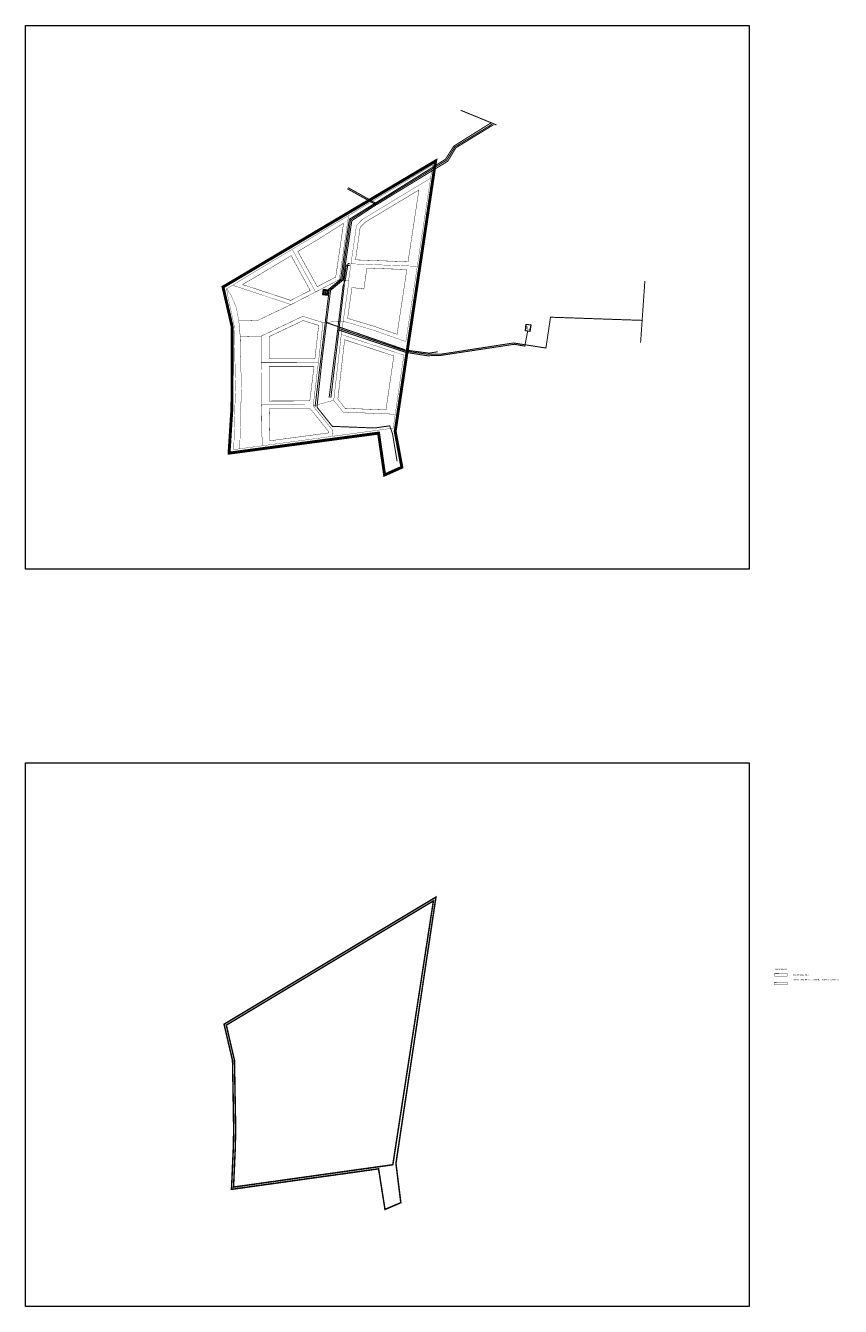
# Model space of a CAD drawing. Units: metres. Extents: x -6 to 546227, y 0 to 6585785.
# Drawn here: x 543194 to 544026, y 6583694 to 6585002 of the extents above; entities that cross this region are included whole.
import ezdxf

# ---------------------------------------------------------------- set-up
doc = ezdxf.new("R2010")
doc.units = ezdxf.units.M
doc.header["$LTSCALE"] = 0.5
for name, pattern in [('DASHDOT', [25.4, 12.7, -6.35, 0, -6.35]), ('HOONEKP', [0.02, 0.01, 0.01]), ('vana teeprojekt$0$CENTER', [2, 1.25, -0.25, 0.25, -0.25])]:
    doc.linetypes.add(name, pattern=pattern)
for name, color, linetype, lineweight, true_color in [('0_Tammiksalu sademevesi', 7, 'Continuous', 0, 0x004c00), ('Dp.ala', 7, 'DASHDOT', 0, 0x0d0d0d), ('VKT_Vesi_proj_h', 7, 'V1_hore', 0, 0x0052a5)]:
    doc.layers.add(name, color=color, linetype=linetype, lineweight=lineweight, true_color=true_color)
for name, color, linetype in [('dp_tehno_el_maa', 22, 'Kaabel uus1'), ('dp_tehno_side', 3, 'Side uus1'), ('dp_tehno_vk_yhis_kanal', 34, '05441_GE-VK$0$K1_KPROJEKT'), ('dp_tehno_vk_yhis_vesi', 5, '05441_GE-VK$0$V1_KPROJEKT'), ('OPT-hoonest_õigus', 7, 'Continuous'), ('OPT-sade pumpla', 7, 'Continuous'), ('OPT_mood-piir', 1, 'Continuous')]:
    doc.layers.add(name, color=color, linetype=linetype)
for name, color, linetype, lineweight in [('HOONE', 150, 'Continuous', 0), ('KTRASS', 7, 'Continuous', 0), ('opt-plan.vesi', 7, 'Continuous', 0), ('SKTRASS', 7, 'Continuous', 0), ('VTRASS', 7, 'Continuous', 0)]:
    doc.layers.add(name, color=color, linetype=linetype, lineweight=lineweight)
doc.styles.add('05441_GE-VK$0$KPR-jooned', font='romand.shx')
doc.styles.add('arial', font='arial.ttf')
doc.styles.add('Asendiplaan_14_02_08$0$ARIAL', font='arial.ttf')
doc.styles.add('HALVE', font='romand.shx', dxfattribs={"width": 0.95})
doc.styles.add('romans', font='romans.shx')
doc.styles.add('Style-INTL_ISO', font='INTL_ISO.shx')
doc.linetypes.add('-K-', pattern='A,10,-1.5,["K",romans,S=1.4,R=0,X=-0.7,Y=-0.7],-1.5,10,-3', length=26)
doc.linetypes.add('-S-', pattern='A,10,-1.5,["S",romans,S=1.4,R=0,X=-0.7,Y=-0.7],-1.5,10,-3', length=26)
doc.linetypes.add('-SK-', pattern='A,10,-1.5,["SK",romans,S=1.4,R=0,X=-1.4,Y=-0.7],-1.5,10,-3', length=26)
doc.linetypes.add('-V-', pattern='A,10,-1.5,["V",romans,S=1.4,R=0,X=-0.7,Y=-0.7],-1.5,10,-3', length=26)
doc.linetypes.add('05441_GE-VK$0$K1_KPROJEKT', pattern='A,9.5,-1.25,["K1",05441_GE-VK$0$KPR-jooned,S=1,R=0,X=-0.857,Y=-0.5],-1.25', length=12)
doc.linetypes.add('05441_GE-VK$0$V1_KPROJEKT', pattern='A,9.5,-1.25,["V1",05441_GE-VK$0$KPR-jooned,S=1,R=0,X=-0.845,Y=-0.5],-1.25', length=12)
doc.linetypes.add('Kaabel uus1', pattern='A,12.7,-5.08,["W1",arial,S=2.54,R=0,X=-2.54,Y=-1.27],-5.08', length=22.86)
doc.linetypes.add('SADEVEEKANALISATSIOON surve planeeritav', pattern='A,4,-0.5,["KS2",romans,S=0.75,R=0,X=-0.15,Y=-0.35],-3', length=7.5)
doc.linetypes.add('Side uus1', pattern='A,12.5,-5,["S1",Asendiplaan_14_02_08$0$ARIAL,S=2.5,R=0,X=-2.5,Y=-1.25],-5', length=22.5)
doc.linetypes.add('V1_hore', pattern='A,15,-5,["V1",Standard,S=2.54,R=0,X=-2.54,Y=-1.27],-3,15,-2', length=40)
picture_1 = doc.add_image_def('image1.png', size_in_pixel=(2302, 1729))

# ---------------------------------------------------------------- blocks, each defined once
blk = doc.blocks.new('sade pumpla')
at = {"layer": '0_Tammiksalu sademevesi', "linetype": 'Continuous'}
for points in [[(545305.25, 6584769.01), (545302.68, 6584767.47), (545304.22, 6584764.9), (545306.8, 6584766.44)], [(545305.19, 6584768.76), (545302.93, 6584767.41), (545304.29, 6584765.15), (545306.54, 6584766.5)]]:
    blk.add_lwpolyline(points, close=True, dxfattribs=at)
at = {"layer": '0_Tammiksalu sademevesi'}
blk.add_lwpolyline([(545304.51, 6584768.19, 0, 2.09, 0), (545304.8, 6584766.37, 0, 0, 0)], format="xyseb", dxfattribs=at)
at = {"layer": '0_Tammiksalu sademevesi', "linetype": 'Continuous'}
blk.add_circle((545304.74, 6584767), 1.22, dxfattribs=at)

msp = doc.modelspace()

# ---------------------------------------------------------------- linework, layer by layer
at = {"color": 0, "linetype": '-S-', "lineweight": 0, "ltscale": 3, "const_width": 1}
msp.add_lwpolyline([(543826.46, 6584741.038), (543822.09, 6584678.129)], dxfattribs=at)
at = {"layer": 'Dp.ala', "color": 158, "ltscale": 2, "true_color": 0x002a38, "const_width": 3, "flags": 128}
msp.add_lwpolyline([(543612.622, 6584863.717), (543395.388, 6584734.968), (543404.722, 6584694.439), (543404.517, 6584608.854), (543404.291, 6584608.178), (543401.57, 6584565.289), (543554.319, 6584585.747), (543560.511, 6584543.004), (543578.147, 6584550.877), (543571.323, 6584587.578), (543571.323, 6584587.578), (543612.622, 6584863.717), (543612.622, 6584863.717)], dxfattribs=at)
at = {"layer": 'Dp.ala', "color": 158, "true_color": 0x002a38, "const_width": 1.5, "flags": 128}
msp.add_lwpolyline([(543612.978, 6584111.83), (543396.448, 6583981.978), (543405.12, 6583944.762), (543406.313, 6583874.265), (543405.907, 6583855.425), (543404.039, 6583813.3), (543554.351, 6583834.264), (543560.91, 6583792.762), (543577.094, 6583799.685), (543572.096, 6583839.808), (543612.978, 6584111.83), (543612.978, 6584111.83)], dxfattribs=at)
at = {"layer": 'Dp.ala', "color": 4, "const_width": 1.5, "flags": 128}
msp.add_lwpolyline([(543610.37, 6584107.934), (543398.726, 6583981.013), (543407.116, 6583945.009), (543408.313, 6583874.26), (543407.906, 6583855.359), (543406.144, 6583815.613), (543568.905, 6583838.428), (543568.905, 6583838.428), (543568.905, 6583838.428), (543568.905, 6583838.428)], close=True, dxfattribs=at)
at = {"layer": 'Dp.ala', "color": 158, "ltscale": 0.3, "true_color": 0x002a38, "const_width": 0.5, "flags": 128}
msp.add_lwpolyline([(543958.958, 6584033.648), (543958.958, 6584031.05), (543971.958, 6584031.05), (543971.958, 6584033.759), (543958.958, 6584033.648)], dxfattribs=at)
at = {"layer": 'Dp.ala', "color": 4, "ltscale": 0.3, "const_width": 0.5, "flags": 128}
msp.add_lwpolyline([(543958.958, 6584024.817), (543958.958, 6584022.22), (543971.958, 6584022.22), (543971.958, 6584024.928), (543958.958, 6584024.817)], dxfattribs=at)
at = {"layer": 'dp_tehno_el_maa', "lineweight": 0, "ltscale": 3, "const_width": 1}
msp.add_lwpolyline([(543503.846, 6584622.086), (543512.623, 6584691.695), (543517.943, 6584735.513), (543520.265, 6584741.966), (543523.21, 6584758.954), (543525.017, 6584758.723)], dxfattribs=at)
at = {"layer": 'dp_tehno_el_maa', "ltscale": 3, "const_width": 1}
msp.add_lwpolyline([(543512.597, 6584691.419), (543582.197, 6584668.221), (543582.197, 6584668.221), (543604.124, 6584664.768), (543618.011, 6584665.138), (543693.058, 6584676.477), (543703.785, 6584674.609), (543706.682, 6584689.858)], dxfattribs=at)
at = {"layer": 'dp_tehno_side', "lineweight": 0, "ltscale": 3, "const_width": 1}
msp.add_lwpolyline([(543505.62, 6584622.009), (543505.62, 6584622.009), (543514.003, 6584692.518), (543519.136, 6584735.787), (543519.052, 6584741.925), (543521.415, 6584757.225), (543524.891, 6584757.028)], dxfattribs=at)
at = {"layer": 'dp_tehno_side', "color": 3, "lineweight": 0, "ltscale": 3, "const_width": 1}
msp.add_lwpolyline([(543514.003, 6584692.595), (543582.42, 6584669.503), (543604.622, 6584666.26), (543618.164, 6584666.39), (543692.243, 6584677.822), (543725.351, 6584672.641), (543730.054, 6584704.155), (543823.672, 6584700.896)], dxfattribs=at)
at = {"layer": 'dp_tehno_vk_yhis_kanal', "lineweight": 0, "ltscale": 4, "const_width": 1}
msp.add_lwpolyline([(543489.457, 6584612.893), (543494.776, 6584656.909), (543503.865, 6584731.755), (543516.861, 6584742.497), (543525.653, 6584803.48), (543551.485, 6584819.868)], dxfattribs=at)
at = {"layer": 'dp_tehno_vk_yhis_vesi', "lineweight": 0, "ltscale": 4, "const_width": 1}
msp.add_lwpolyline([(543491.396, 6584612.223), (543496.139, 6584656.886), (543501.143, 6584698.555), (543505.324, 6584731.583), (543505.324, 6584731.583), (543505.324, 6584731.583), (543518.085, 6584742.142), (543526.991, 6584802.691), (543551.567, 6584818.698)], dxfattribs=at)
at = {"layer": 'dp_tehno_vk_yhis_vesi', "ltscale": 4, "const_width": 1, "flags": 128}
for points in [[(543501.15, 6584698.613), (543501.15, 6584698.613), (543501.15, 6584698.613), (543581.811, 6584670.736)], [(543491.396, 6584612.223), (543491.396, 6584612.223), (543507.106, 6584592.645), (543550.371, 6584590.956), (543565.718, 6584593.173), (543568.54, 6584585.33)]]:
    msp.add_lwpolyline(points, dxfattribs=at)
at = {"layer": 'HOONE', "color": 0, "linetype": 'HOONEKP', "lineweight": 0, "ltscale": 0.5}
msp.add_line((543709.924, 6584696.287), (543708.96, 6584689.544), dxfattribs=at)
msp.add_lwpolyline([(543708.96, 6584689.544), (543704.404, 6584690.172), (543705.328, 6584696.93), (543709.924, 6584696.287)], dxfattribs=at)
at = {"layer": 'KTRASS', "color": 0, "linetype": '-K-', "ltscale": 2, "const_width": 1, "flags": 128}
for points in [[(543550.758, 6584819.429), (543623.891, 6584864.604), (543632.227, 6584877.91), (543670.435, 6584901.305)], [(543523.209, 6584836.482), (543552.103, 6584820.241)]]:
    msp.add_lwpolyline(points, dxfattribs=at)
at = {"layer": 'OPT-hoonest_õigus', "color": 0, "linetype": 'vana teeprojekt$0$CENTER', "ltscale": 10, "const_width": 0.4}
for points in [[(543535.542, 6584795.972), (543535.542, 6584795.972), (543530.807, 6584762.71), (543530.807, 6584762.71), (543530.807, 6584762.71), (543530.807, 6584762.71), (543584.465, 6584760.763), (543595.578, 6584834.176), (543595.578, 6584834.176), (543595.578, 6584834.176), (543540.83, 6584801.293)], [(543471.863, 6584771.247), (543491.695, 6584735.316), (543510.569, 6584745.131), (543510.569, 6584745.131), (543510.569, 6584745.131), (543510.569, 6584745.131), (543518.562, 6584800.077), (543491.697, 6584783.112)], [(543415.381, 6584737.481), (543464.563, 6584721.336), (543484.497, 6584731.437), (543484.497, 6584731.437), (543484.497, 6584731.437), (543484.497, 6584731.437), (543464.952, 6584767.068), (543436.22, 6584749.759)], [(543542.432, 6584754.338), (543542.432, 6584754.338), (543539.32, 6584732.955), (543527.203, 6584734.457), (543522.703, 6584702.959), (543522.703, 6584702.959), (543522.703, 6584702.959), (543522.703, 6584702.959), (543549.508, 6584694.941), (543573.218, 6584686.644), (543583.259, 6584752.808), (543542.432, 6584754.338)], [(543512.721, 6584620.406), (543512.721, 6584620.406), (543520.194, 6584611.083), (543520.194, 6584611.083), (543520.194, 6584611.083), (543520.194, 6584611.083), (543561.894, 6584609.395), (543569.959, 6584664.585), (543519.68, 6584681.125)], [(543443.295, 6584577.906), (543443.295, 6584577.906), (543503.344, 6584585.941), (543503.344, 6584585.941), (543503.344, 6584585.941), (543503.344, 6584585.941), (543503.136, 6584587.535), (543484.702, 6584610.474), (543484.702, 6584610.474), (543442.635, 6584610.509)]]:
    msp.add_lwpolyline(points, close=True, dxfattribs=at)
at = {"layer": 'OPT-hoonest_õigus', "color": 0, "linetype": 'vana teeprojekt$0$CENTER', "ltscale": 5, "const_width": 0.4}
for points in [[(543442.541, 6584684.321), (543442.628, 6584661.555), (543489.284, 6584661.617), (543489.284, 6584661.617), (543489.284, 6584661.617), (543489.284, 6584661.617), (543493.132, 6584695.761), (543477.197, 6584700.749)], [(543442.46, 6584618.509), (543442.46, 6584618.509), (543484.107, 6584618.617), (543484.107, 6584618.617), (543484.107, 6584618.617), (543484.107, 6584618.617), (543488.336, 6584653.617), (543442.588, 6584653.619)]]:
    msp.add_lwpolyline(points, close=True, dxfattribs=at)
at = {"layer": 'opt-plan.vesi', "color": 98, "linetype": 'SADEVEEKANALISATSIOON surve planeeritav', "lineweight": 0, "ltscale": 5, "true_color": 0x004c00, "const_width": 1, "flags": 128}
msp.add_lwpolyline([(543501.897, 6584731.595), (543515.569, 6584742.765), (543524.457, 6584804.186), (543524.457, 6584804.186), (543524.457, 6584804.186), (543622.7, 6584865.485), (543622.7, 6584865.485), (543622.7, 6584865.485), (543622.7, 6584865.485), (543622.7, 6584865.485), (543622.7, 6584865.485), (543622.7, 6584865.485), (543622.7, 6584865.485), (543631.261, 6584878.893), (543669.21, 6584902.636), (543669.21, 6584902.636)], dxfattribs=at)
at = {"layer": 'OPT_mood-piir', "color": 1, "lineweight": 0, "const_width": 0.3}
msp.add_lwpolyline([(543514.238, 6584742.537), (543523.683, 6584741.474), (543526.151, 6584758.682), (543531.772, 6584797.861), (543538.143, 6584804.345), (543607.48, 6584845.991), (543609.547, 6584859.464), (543542.76, 6584819.419), (543542.76, 6584819.419), (543523.616, 6584807.911), (543514.238, 6584742.537)], dxfattribs=at)
at = {"layer": 'OPT_mood-piir', "linetype": 'Continuous', "lineweight": 0, "const_width": 0.3}
for points in [[(543526.151, 6584758.682), (543593.887, 6584756.135), (543607.48, 6584845.991), (543607.48, 6584845.991), (543538.143, 6584804.345), (543531.772, 6584797.861), (543531.772, 6584797.861), (543526.151, 6584758.682), (543526.151, 6584758.682)], [(543523.616, 6584807.911), (543466.091, 6584773.478), (543466.091, 6584773.478), (543466.091, 6584773.478), (543489.983, 6584729.83), (543514.238, 6584742.537), (543514.238, 6584742.537), (543514.238, 6584742.537), (543523.616, 6584807.911), (543523.616, 6584807.911), (543523.616, 6584807.911), (543523.616, 6584807.911), (543523.616, 6584807.911)], [(543466.091, 6584773.478), (543405.092, 6584736.821), (543405.092, 6584736.821), (543405.092, 6584736.821), (543464.948, 6584717.032), (543489.983, 6584729.83), (543489.983, 6584729.83), (543489.983, 6584729.83), (543466.091, 6584773.478), (543466.091, 6584773.478), (543466.091, 6584773.478), (543466.091, 6584773.478), (543466.091, 6584773.478)], [(543518.257, 6584700.113), (543548.274, 6584691.136), (543582.212, 6584679.258), (543582.212, 6584679.258), (543593.887, 6584756.135), (543526.151, 6584758.682), (543523.699, 6584741.473), (543524.139, 6584741.421), (543518.257, 6584700.113), (543518.257, 6584700.113)], [(543434.509, 6584657.889), (543434.509, 6584657.889), (543434.509, 6584657.889), (543434.509, 6584657.889), (543492.84, 6584657.617), (543492.84, 6584657.617), (543492.84, 6584657.617), (543492.84, 6584657.617), (543492.84, 6584657.617), (543492.84, 6584657.617), (543492.84, 6584657.617), (543492.84, 6584657.617), (543497.121, 6584694.599), (543497.121, 6584694.599), (543497.619, 6584698.632), (543497.619, 6584698.632), (543476.885, 6584705.031), (543434.435, 6584684.785), (543434.435, 6584684.785), (543434.509, 6584657.889), (543434.509, 6584657.889), (543434.509, 6584657.889), (543434.509, 6584657.889)], [(543434.493, 6584657.619), (543434.493, 6584657.619), (543434.493, 6584657.619), (543434.493, 6584657.619), (543492.848, 6584657.617), (543492.848, 6584657.617), (543492.848, 6584657.617), (543492.848, 6584657.617), (543492.848, 6584657.617), (543492.848, 6584657.617), (543492.848, 6584657.617), (543492.848, 6584657.617), (543497.121, 6584694.599), (543497.121, 6584694.599), (543497.619, 6584698.632), (543497.619, 6584698.632), (543476.885, 6584705.031), (543434.435, 6584684.785), (543434.435, 6584684.785), (543434.493, 6584657.619), (543434.493, 6584657.619), (543434.493, 6584657.619), (543434.493, 6584657.619)], [(543412.478, 6584569.74), (543412.478, 6584569.74), (543435.397, 6584572.817), (543434.732, 6584614.515), (543434.509, 6584657.889), (543434.435, 6584684.785), (543413.051, 6584684.427), (543413.051, 6584684.427), (543414.103, 6584631.423), (543413.963, 6584623.094), (543412.478, 6584569.74)], [(543412.478, 6584569.74), (543412.478, 6584569.74), (543435.397, 6584572.817), (543434.688, 6584614.516), (543434.493, 6584657.619), (543434.435, 6584684.785), (543412.961, 6584684.427), (543412.961, 6584684.427), (543414.103, 6584631.423), (543413.963, 6584623.094), (543412.478, 6584569.74)], [(543516.267, 6584686.474), (543516.267, 6584686.474), (543516.267, 6584686.474), (543508.557, 6584619.205), (543508.557, 6584619.205), (543508.557, 6584619.205), (543518.213, 6584607.16), (543571.359, 6584605.009), (543571.359, 6584605.009), (543571.359, 6584605.009), (543580.188, 6584665.43), (543516.267, 6584686.474), (543516.267, 6584686.474), (543516.267, 6584686.474), (543516.267, 6584686.474), (543516.267, 6584686.474)]]:
    msp.add_lwpolyline(points, dxfattribs=at)
at = {"layer": 'OPT_mood-piir', "lineweight": 0, "const_width": 0.3}
for points in [[(543411.559, 6584700.316), (543430.614, 6584700.69), (543464.948, 6584717.032), (543405.092, 6584736.821), (543399.031, 6584733.183), (543403.568, 6584726.678), (543408.952, 6584714.214), (543411.559, 6584700.316)], [(543497.566, 6584698.7), (543476.84, 6584705.097), (543434.39, 6584684.851), (543412.917, 6584684.493), (543411.514, 6584700.383), (543430.57, 6584700.755), (543465.002, 6584717.148), (543489.938, 6584729.895), (543514.194, 6584742.603), (543523.638, 6584741.54), (543524.095, 6584741.489), (543518.213, 6584700.179), (543497.566, 6584698.7)], [(543413.051, 6584684.427), (543414.103, 6584631.423), (543413.312, 6584600.406), (543412.478, 6584569.74), (543406.388, 6584568.917), (543407.228, 6584601.075), (543408.134, 6584633.129), (543407.098, 6584684.187), (543406.894, 6584694.954), (543400.068, 6584726.85), (543399.031, 6584733.183), (543403.568, 6584726.678), (543408.952, 6584714.214), (543411.559, 6584700.316), (543413.051, 6584684.427)], [(543487.469, 6584613.502), (543508.516, 6584619.295), (543516.221, 6584686.525), (543518.213, 6584700.179), (543497.576, 6584698.701), (543492.8, 6584657.682), (543487.469, 6584613.502)], [(543434.688, 6584614.516), (543487.636, 6584614.472), (543492.848, 6584657.617), (543434.493, 6584657.619), (543434.688, 6584614.516)], [(543434.688, 6584614.516), (543487.652, 6584614.472), (543492.84, 6584657.617), (543434.509, 6584657.889), (543434.688, 6584614.516)], [(543571.322, 6584605.072), (543569.316, 6584590.889), (543555.428, 6584588.973), (543507.784, 6584582.595), (543507.054, 6584589.055), (543487.47, 6584613.501), (543508.497, 6584619.29), (543518.168, 6584607.226), (543571.322, 6584605.072)], [(543435.397, 6584572.817), (543507.825, 6584582.529), (543506.958, 6584589.166), (543487.505, 6584613.371), (543487.652, 6584614.472), (543487.652, 6584614.472), (543487.652, 6584614.472), (543434.503, 6584614.516), (543435.397, 6584572.817)], [(543435.397, 6584572.817), (543507.825, 6584582.529), (543507.099, 6584588.989), (543487.505, 6584613.371), (543487.652, 6584614.472), (543487.652, 6584614.472), (543487.652, 6584614.472), (543434.688, 6584614.516), (543435.397, 6584572.817)]]:
    msp.add_lwpolyline(points, dxfattribs=at)
at = {"layer": 'OPT_mood-piir', "color": 1, "linetype": 'ByBlock', "lineweight": 0, "const_width": 0.3}
msp.add_lwpolyline([(543411.559, 6584700.316), (543412.305, 6584692.372), (543413.051, 6584684.427), (543413.051, 6584684.427), (543434.435, 6584684.785), (543476.885, 6584705.031), (543497.616, 6584698.608), (543493.15, 6584660.192), (543488.36, 6584620.445), (543487.513, 6584613.436), (543506.958, 6584589.166), (543507.825, 6584582.529), (543555.439, 6584588.963), (543569.297, 6584590.867), (543571.359, 6584605.009), (543518.213, 6584607.16), (543508.557, 6584619.205), (543516.267, 6584686.474), (543518.257, 6584700.113), (543524.139, 6584741.421), (543523.683, 6584741.474), (543514.238, 6584742.537), (543489.983, 6584729.83), (543464.948, 6584717.032), (543430.614, 6584700.69), (543411.559, 6584700.316), (543411.559, 6584700.316)], dxfattribs=at)
at = {"layer": 'SKTRASS', "color": 0, "linetype": '-SK-', "ltscale": 3, "const_width": 1, "flags": 128}
msp.add_lwpolyline([(543638.345, 6584915.467), (543674.859, 6584900.528)], dxfattribs=at)
at = {"layer": 'VKT_Vesi_proj_h', "color": 0, "linetype": '-V-', "ltscale": 2, "const_width": 1}
msp.add_lwpolyline([(543568.552, 6584585.326), (543573.268, 6584556.972)], dxfattribs=at)
at = {"layer": 'VTRASS', "color": 0, "linetype": '-V-', "ltscale": 2, "const_width": 1, "flags": 128}
for points in [[(543551.78, 6584818.777), (543625.047, 6584863.461), (543633.262, 6584877.132), (543671.892, 6584900.786)], [(543522.419, 6584835.315), (543551.911, 6584818.99)], [(543583.239, 6584670.426), (543583.243, 6584670.426), (543605.918, 6584667.412), (543614.754, 6584668.828)]]:
    msp.add_lwpolyline(points, dxfattribs=at)

# ---------------------------------------------------------------- block references
at = {"layer": 'OPT-sade pumpla', "color": 5, "lineweight": 0, "xscale": 1.674431431293014, "yscale": 1.674431431293014, "zscale": 1.674431431293014, "rotation": 321.200662733063}
msp.add_blockref('sade pumpla', (-7076772.69, -1436000.489), dxfattribs=at)

# ---------------------------------------------------------------- texts
at = {"color": 0, "attachment_point": 1, "style": 'HALVE'}
for s, insert, char_height in [('\\pxsm2;{\\fArial|b0|i0|c186|p34;TINGMÄRGID}', (543958.739, 6584038.83), 1.6), ('\\pxsm1.8;{\\fArial|b0|i0|c186|p34;PLANEERINGUALA\\P\\PPLANEERINGUALA DETAILPLANEERINGU ALGATAMISEL}', (543977.599, 6584032.816), 1.4)]:
    msp.add_mtext_dynamic_manual_height_columns(s, width=159.35399, gutter_width=12.5, heights=[0], dxfattribs=dict(at, insert=insert, char_height=char_height))
at = {"layer": 'HOONE', "color": 0, "linetype": 'Continuous', "lineweight": 0, "style": 'Style-INTL_ISO'}
msp.add_text('AJ', height=3.4371, rotation=350.489164, dxfattribs=at).set_placement((543704.117, 6584691.809))

# ---------------------------------------------------------------- referenced raster images: frames only (the image files are external)
at = {"color": 5, "lineweight": 0}
image = msp.add_image(picture_1, insert=(543193.665, 6584446.757), size_in_units=(739.218, 555.216), dxfattribs=at)
image.dxf.flags = 7
image = msp.add_image(picture_1, insert=(543193.665, 6583693.76), size_in_units=(739.218, 555.216), dxfattribs=at)
image.dxf.flags = 7

doc.saveas('drawing.dxf')
